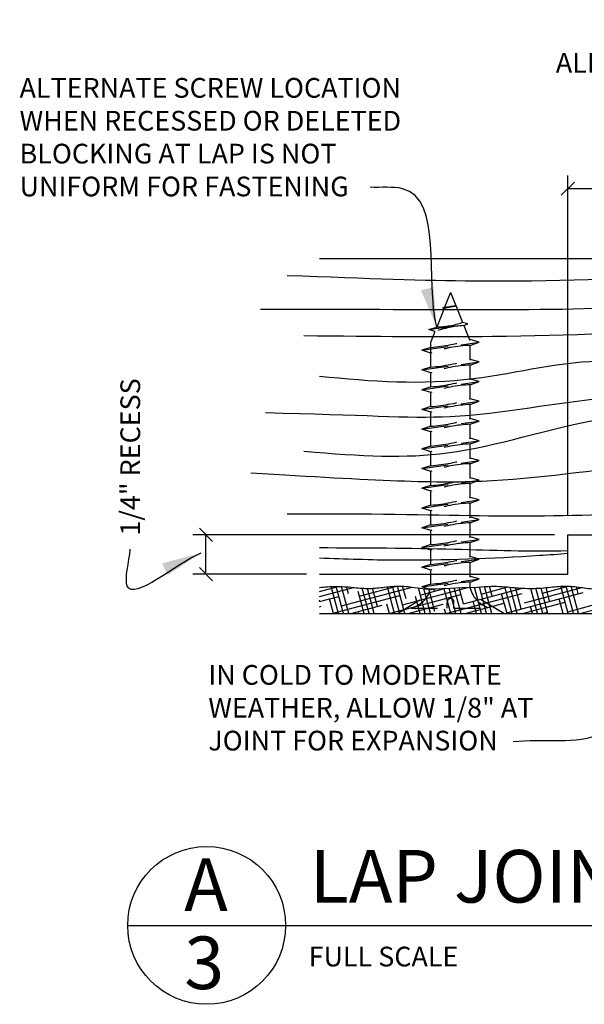
# Model space of a CAD drawing. Units: inches. Extents: x 3 to 128, y 2 to 92.
# Drawn here: x 41 to 52, y 48 to 66 of the extents above; entities that cross this region are included whole.
import ezdxf

# ---------------------------------------------------------------- set-up
doc = ezdxf.new("R2010")
doc.units = ezdxf.units.IN
doc.header["$MEASUREMENT"] = 0
doc.header["$PDMODE"] = 34
doc.linetypes.add('HIDDEN2', pattern=[0.1875, 0.125, -0.0625])
doc.layers.get('0').update_dxf_attribs({"linetype": 'CONTINUOUS'})
doc.layers.get('DEFPOINTS').update_dxf_attribs({"linetype": 'CONTINUOUS'})
for name, color, linetype in [('CAULK', 3, 'CONTINUOUS'), ('CONNECTION', 1, 'CONTINUOUS'), ('CONNECTIONS', 1, 'CONTINUOUS'), ('DETAILS', 5, 'CONTINUOUS'), ('DIMENSIONS', 8, 'CONTINUOUS'), ('FIBERGLASS', 7, 'CONTINUOUS'), ('FLASHING', 5, 'CONTINUOUS'), ('FRAMING', 4, 'CONTINUOUS'), ('HATCH', 124, 'CONTINUOUS'), ('TEXT', 8, 'CONTINUOUS')]:
    doc.layers.add(name, color=color, linetype=linetype)
doc.styles.add('DIMS', font='stylu.ttf')
doc.styles.add('NOTES', font='stylu.ttf', dxfattribs={"height": 0.375})
doc.styles.add('TITLES', font='swiss.ttf', dxfattribs={"height": 1})
doc.dimstyles.new('EDONDIMS', dxfattribs={"dimscale": 4, "dimtxt": 0.09375, "dimasz": 0.0625, "dimexe": 0.0625, "dimexo": 0.0625, "dimgap": 0.0625, "dimtad": 3, "dimdec": 4, "dimzin": 3, "dimdsep": 46, "dimlunit": 4, "dimtxsty": 'DIMS', "dimblk1": 'OBLIQUE', "dimblk2": 'OBLIQUE', "dimsah": 1, "dimcen": 0.0625, "dimclrd": 3, "dimclre": 3, "dimclrt": 8, "dimaunit": 1, "dimadec": 0, "dimazin": 0, "dimtfac": 1, "dimtdec": 4, "dimtmove": 2, "dimatfit": 3, "dimldrblk": 'OBLIQUE', "dimfxl": 0, "dimfrac": 2, "dimtolj": 1, "dimtzin": 0, "dimarcsym": 0})
doc.dimstyles.new('EDONDIMS$7', dxfattribs={"dimscale": 4, "dimtxt": 0.09375, "dimasz": 0.1875, "dimexe": 0.0625, "dimexo": 0.0625, "dimgap": 0.0625, "dimtad": 3, "dimdec": 4, "dimzin": 0, "dimdsep": 46, "dimlunit": 4, "dimtxsty": 'DIMS', "dimcen": 0.0625, "dimclrd": 3, "dimclre": 3, "dimclrt": 8, "dimaunit": 1, "dimadec": 0, "dimazin": 0, "dimtfac": 1, "dimtdec": 4, "dimtmove": 2, "dimatfit": 3, "dimfxl": 0, "dimfrac": 2, "dimtolj": 1, "dimtzin": 0, "dimarcsym": 0})

# ---------------------------------------------------------------- blocks, each defined once
blk = doc.blocks.new('*X24')
at = {"color": 0, "linetype": 'Continuous', "ltscale": 4}
for p, q in [((99.43, 12.566), (99.43, 12.566)), ((99.481, 12.552), (99.481, 12.552)), ((99.483, 12.612), (99.483, 12.612)), ((99.551, 12.631), (99.551, 12.631)), ((100.065, 12.553), (100.065, 12.553)), ((100.499, 12.584), (100.499, 12.584)), ((100.55, 12.59), (100.55, 12.59)), ((100.556, 12.597), (100.556, 12.597)), ((99.128, 12.388), (99.128, 12.388)), ((99.142, 12.395), (99.142, 12.395)), ((99.153, 12.406), (99.153, 12.406)), ((99.163, 12.391), (99.163, 12.391)), ((99.168, 12.378), (99.168, 12.378)), ((99.204, 12.413), (99.204, 12.413)), ((99.247, 12.456), (99.247, 12.456)), ((99.289, 12.424), (99.289, 12.424)), ((99.305, 12.454), (99.305, 12.454)), ((99.328, 12.518), (99.328, 12.518)), ((99.332, 12.397), (99.332, 12.397)), ((99.337, 12.395), (99.337, 12.395)), ((99.363, 12.379), (99.363, 12.379)), ((99.371, 12.393), (99.371, 12.393)), ((99.495, 12.4), (99.495, 12.4)), ((99.531, 12.396), (99.531, 12.396)), ((99.558, 12.379), (99.558, 12.379)), ((99.621, 12.391), (99.621, 12.391)), ((99.632, 12.381), (99.632, 12.381)), ((99.655, 12.399), (99.655, 12.399)), ((99.726, 12.396), (99.726, 12.396)), ((99.752, 12.379), (99.752, 12.379)), ((99.824, 12.405), (99.824, 12.405)), ((99.874, 12.386), (99.874, 12.386)), ((99.92, 12.396), (99.92, 12.396)), ((99.947, 12.38), (99.947, 12.38)), ((99.962, 12.513), (99.962, 12.513)), ((99.984, 12.527), (99.984, 12.527)), ((99.987, 12.407), (99.987, 12.407)), ((99.991, 12.476), (99.991, 12.476)), ((99.994, 12.517), (99.994, 12.517)), ((99.996, 12.501), (99.996, 12.501)), ((100.008, 12.49), (100.008, 12.49)), ((100.019, 12.359), (100.019, 12.359)), ((100.045, 12.524), (100.045, 12.524)), ((100.052, 12.363), (100.052, 12.363)), ((100.062, 12.44), (100.062, 12.44)), ((100.103, 12.37), (100.103, 12.37)), ((100.115, 12.397), (100.115, 12.397)), ((100.124, 12.383), (100.124, 12.383)), ((100.136, 12.373), (100.136, 12.373)), ((100.141, 12.38), (100.141, 12.38)), ((100.147, 12.406), (100.147, 12.406)), ((100.188, 12.381), (100.188, 12.381)), ((100.22, 12.385), (100.22, 12.385)), ((100.271, 12.392), (100.271, 12.392)), ((100.31, 12.397), (100.31, 12.397)), ((100.316, 12.412), (100.316, 12.412)), ((100.336, 12.38), (100.336, 12.38)), ((100.356, 12.403), (100.356, 12.403)), ((100.378, 12.378), (100.378, 12.378)), ((100.388, 12.407), (100.388, 12.407)), ((100.439, 12.414), (100.439, 12.414)), ((100.48, 12.414), (100.48, 12.414)), ((100.504, 12.397), (100.504, 12.397)), ((100.524, 12.425), (100.524, 12.425)), ((100.531, 12.381), (100.531, 12.381)), ((100.564, 12.356), (100.564, 12.356)), ((100.628, 12.376), (100.628, 12.376)), ((100.636, 12.534), (100.636, 12.534)), ((100.64, 12.414), (100.64, 12.414)), ((100.64, 12.365), (100.64, 12.365)), ((100.692, 12.447), (100.692, 12.447)), ((100.699, 12.398), (100.699, 12.398)), ((100.724, 12.478), (100.724, 12.478)), ((100.725, 12.452), (100.725, 12.452)), ((100.725, 12.381), (100.725, 12.381)), ((100.728, 12.358), (100.728, 12.358)), ((100.776, 12.458), (100.776, 12.458)), ((100.808, 12.42), (100.808, 12.42)), ((100.816, 12.431), (100.816, 12.431)), ((100.828, 12.42), (100.828, 12.42)), ((100.882, 12.37), (100.882, 12.37)), ((100.888, 12.357), (100.888, 12.357)), ((99.087, 12.334), (99.087, 12.334)), ((99.183, 12.338), (99.183, 12.338)), ((99.251, 12.336), (99.251, 12.336)), ((99.411, 12.335), (99.411, 12.335)), ((99.433, 12.336), (99.433, 12.336)), ((99.444, 12.326), (99.444, 12.326)), ((99.458, 12.318), (99.458, 12.318)), ((99.58, 12.341), (99.58, 12.341)), ((99.652, 12.318), (99.652, 12.318)), ((99.687, 12.331), (99.687, 12.331)), ((99.715, 12.319), (99.715, 12.319)), ((99.743, 12.343), (99.743, 12.343)), ((99.766, 12.325), (99.766, 12.325)), ((99.847, 12.319), (99.847, 12.319)), ((99.851, 12.337), (99.851, 12.337)), ((99.884, 12.341), (99.884, 12.341)), ((99.903, 12.342), (99.903, 12.342)), ((99.935, 12.348), (99.935, 12.348)), ((99.937, 12.329), (99.937, 12.329)), ((99.948, 12.318), (99.948, 12.318)), ((100.042, 12.319), (100.042, 12.319)), ((100.072, 12.348), (100.072, 12.348)), ((100.19, 12.323), (100.19, 12.323)), ((100.236, 12.35), (100.236, 12.35)), ((100.236, 12.319), (100.236, 12.319)), ((100.395, 12.35), (100.395, 12.35)), ((100.431, 12.32), (100.431, 12.32)), ((100.44, 12.321), (100.44, 12.321)), ((100.626, 12.32), (100.626, 12.32)), ((100.82, 12.321), (100.82, 12.321)), ((100.951, 12.319), (100.951, 12.319))]:
    blk.add_line(p, q, dxfattribs=at)
blk = doc.blocks.new('_OBLIQUE')
at = {"layer": 'DIMENSIONS', "color": 6, "linetype": 'ByBlock', "ltscale": 4}
blk.add_line((-0.5, -0.5), (0.5, 0.5), dxfattribs=at)
blk = doc.blocks.new('*D35')
at = {"layer": 'DEFPOINTS', "color": 0, "linetype": 'Continuous', "ltscale": 4}
for p in [(44.471, 56.465), (51.347, 56.465), (46.629, 55.715)]:
    blk.add_point(p, dxfattribs=at)
at = {"layer": 'FIBERGLASS', "color": 3, "linetype": 'Continuous', "lineweight": -2, "ltscale": 4}
for p, q in [((51.097, 56.465), (44.221, 56.465)), ((44.471, 55.715), (44.471, 56.465)), ((46.379, 55.715), (44.221, 55.715))]:
    blk.add_line(p, q, dxfattribs=at)
at = {"layer": 'FIBERGLASS', "color": 3, "linetype": 'Continuous', "lineweight": -2, "ltscale": 4, "xscale": 0.25, "yscale": 0.25, "zscale": 0.25}
for p, rotation in [((44.471, 56.465), 90), ((44.471, 55.715), 270)]:
    blk.add_blockref('_OBLIQUE', p, dxfattribs=dict(at, rotation=rotation))
at = {"layer": 'FIBERGLASS', "color": 8, "linetype": 'Continuous', "ltscale": 4, "insert": (43.033, 57.944), "char_height": 0.375, "attachment_point": 5, "rotation": 90, "style": 'DIMS'}
blk.add_mtext('\\A1;{1/4" RECESS}', dxfattribs=at)
blk = doc.blocks.new('*D34')
at = {"layer": 'DEFPOINTS', "color": 0, "linetype": 'Continuous', "ltscale": 4}
for p in [(61.302, 63.045), (51.347, 56.59), (61.302, 56.59)]:
    blk.add_point(p, dxfattribs=at)
at = {"layer": 'FIBERGLASS', "color": 3, "linetype": 'Continuous', "lineweight": -2, "ltscale": 4}
for p, q in [((51.347, 56.84), (51.347, 63.295)), ((61.302, 56.84), (61.302, 63.295)), ((51.347, 63.045), (61.302, 63.045))]:
    blk.add_line(p, q, dxfattribs=at)
at = {"layer": 'FIBERGLASS', "color": 3, "linetype": 'Continuous', "lineweight": -2, "ltscale": 4, "xscale": 0.25, "yscale": 0.25, "zscale": 0.25, "rotation": 180}
blk.add_blockref('_OBLIQUE', (51.347, 63.045), dxfattribs=at)
at = {"layer": 'FIBERGLASS', "color": 3, "linetype": 'Continuous', "lineweight": -2, "ltscale": 4, "xscale": 0.25, "yscale": 0.25, "zscale": 0.25}
blk.add_blockref('_OBLIQUE', (61.302, 63.045), dxfattribs=at)
at = {"layer": 'FIBERGLASS', "color": 8, "linetype": 'Continuous', "ltscale": 4, "insert": (56.586, 63.555), "char_height": 0.375, "attachment_point": 5, "style": 'DIMS'}
blk.add_mtext('\\A1;{2 1/2"}', dxfattribs=at)

msp = doc.modelspace()

# ---------------------------------------------------------------- linework, layer by layer
at = {"layer": 'CAULK', "color": 3, "linetype": 'HIDDEN2', "ltscale": 4}
for p, q in [((48.109079, 54.965003), (48.69707, 55.325801)), ((50.129213, 54.965003), (49.541222, 55.325801))]:
    msp.add_line(p, q, dxfattribs=at)
at = {"layer": 'CONNECTION', "color": 3, "linetype": 'HIDDEN2', "ltscale": 4}
for p, q in [((49.056646, 55.072398), (49.056646, 55.184908)), ((49.181646, 55.072398), (49.181646, 55.184908))]:
    msp.add_line(p, q, dxfattribs=at)
msp.add_arc((49.119146, 55.190154), 0.06272, 355.2027918, 184.7972082, dxfattribs=at)
at = {"layer": 'CONNECTIONS', "color": 3, "linetype": 'HIDDEN2', "ltscale": 4}
for p, q in [((49.119146, 61.072398), (49.006531, 60.790865)), ((49.119146, 61.072398), (49.219517, 60.821472)), ((48.997613, 60.76857), (48.856043, 60.414646)), ((48.966626, 60.778861), (49.229742, 60.816224)), ((48.966626, 60.778861), (49.006531, 60.790865)), ((48.966626, 60.778861), (48.997613, 60.76857)), ((49.229742, 60.816224), (49.219517, 60.821472)), ((49.224308, 60.809496), (49.229742, 60.816224)), ((49.224308, 60.809496), (49.347831, 60.500691)), ((48.705781, 60.366821), (49.449914, 60.472489)), ((49.449914, 60.472489), (49.347831, 60.500691)), ((49.371249, 60.442147), (49.449914, 60.472489)), ((48.705781, 60.366821), (48.856043, 60.414646)), ((48.822053, 60.329672), (48.705781, 60.366821)), ((48.822053, 60.329672), (48.744146, 60.134908)), ((49.371249, 60.442147), (49.480239, 60.169675)), ((48.576059, 59.973401), (49.662233, 60.127638)), ((48.744146, 59.652105), (48.744146, 60.134908)), ((49.662233, 60.127638), (49.494146, 60.174075)), ((49.494146, 60.065711), (49.662233, 60.127638)), ((48.744146, 60.027105), (48.576059, 59.973401)), ((48.744146, 59.919696), (48.576059, 59.973401)), ((49.494146, 59.799075), (49.494146, 60.065711)), ((48.576059, 59.598401), (49.662233, 59.752638)), ((49.662233, 59.752638), (49.494146, 59.799075)), ((49.494146, 59.690711), (49.662233, 59.752638)), ((48.744146, 59.652105), (48.576059, 59.598401)), ((48.744146, 59.544696), (48.576059, 59.598401)), ((48.744146, 59.277105), (48.744146, 59.544696)), ((49.494146, 59.424075), (49.494146, 59.690711)), ((48.576059, 59.223401), (49.662233, 59.377638)), ((49.662233, 59.377638), (49.494146, 59.424075)), ((49.494146, 59.315711), (49.662233, 59.377638)), ((48.744146, 59.277105), (48.576059, 59.223401)), ((48.744146, 59.169696), (48.576059, 59.223401)), ((48.744146, 58.902105), (48.744146, 59.169696)), ((49.494146, 59.049075), (49.494146, 59.315711)), ((48.576059, 58.848401), (49.662233, 59.002638)), ((49.662233, 59.002638), (49.494146, 59.049075)), ((49.494146, 58.940711), (49.662233, 59.002638)), ((48.744146, 58.902105), (48.576059, 58.848401)), ((48.744146, 58.794696), (48.576059, 58.848401)), ((48.744146, 58.527105), (48.744146, 58.794696)), ((49.494146, 58.674075), (49.494146, 58.940711)), ((48.576059, 58.473401), (49.662233, 58.627638)), ((49.662233, 58.627638), (49.494146, 58.674075)), ((49.494146, 58.565711), (49.662233, 58.627638)), ((48.744146, 58.527105), (48.576059, 58.473401)), ((48.744146, 58.419696), (48.576059, 58.473401)), ((48.744146, 58.152105), (48.744146, 58.419696)), ((49.494146, 58.299075), (49.494146, 58.565711)), ((48.576059, 58.098401), (49.662233, 58.252638)), ((49.662233, 58.252638), (49.494146, 58.299075)), ((49.494146, 58.190711), (49.662233, 58.252638)), ((48.744146, 58.152105), (48.576059, 58.098401)), ((48.744146, 58.044696), (48.576059, 58.098401)), ((48.744146, 57.777105), (48.744146, 58.044696)), ((49.494146, 57.924075), (49.494146, 58.190711)), ((48.576059, 57.723401), (49.662233, 57.877638)), ((49.662233, 57.877638), (49.494146, 57.924075)), ((49.494146, 57.815711), (49.662233, 57.877638)), ((48.744146, 57.777105), (48.576059, 57.723401)), ((48.744146, 57.669696), (48.576059, 57.723401)), ((48.744146, 57.402105), (48.744146, 57.669696)), ((49.494146, 57.549075), (49.494146, 57.815711)), ((48.576059, 57.348401), (49.662233, 57.502638)), ((49.662233, 57.502638), (49.494146, 57.549075)), ((49.494146, 57.440711), (49.662233, 57.502638)), ((48.744146, 57.402105), (48.576059, 57.348401)), ((48.744146, 57.294696), (48.576059, 57.348401)), ((48.744146, 57.027105), (48.744146, 57.294696)), ((49.494146, 57.174075), (49.494146, 57.440711)), ((48.576059, 56.973401), (49.662233, 57.127638)), ((49.662233, 57.127638), (49.494146, 57.174075)), ((49.494146, 57.065711), (49.662233, 57.127638)), ((48.744146, 57.027105), (48.576059, 56.973401)), ((48.744146, 56.919696), (48.576059, 56.973401)), ((48.744146, 56.652105), (48.744146, 56.919696)), ((49.494146, 56.799075), (49.494146, 57.065711)), ((48.576059, 56.598401), (49.662233, 56.752638)), ((49.662233, 56.752638), (49.494146, 56.799075)), ((49.494146, 56.690711), (49.662233, 56.752638)), ((48.744146, 56.652105), (48.576059, 56.598401)), ((48.744146, 56.544696), (48.576059, 56.598401)), ((48.744146, 56.277105), (48.744146, 56.544696)), ((49.494146, 56.424075), (49.494146, 56.690711)), ((48.576059, 56.223401), (49.662233, 56.377638)), ((49.662233, 56.377638), (49.494146, 56.424075)), ((49.494146, 56.315711), (49.662233, 56.377638)), ((48.744146, 56.277105), (48.576059, 56.223401)), ((48.744146, 56.169696), (48.576059, 56.223401)), ((48.744146, 55.902105), (48.744146, 56.169696)), ((49.494146, 56.049075), (49.494146, 56.315711)), ((48.576059, 55.848401), (49.662233, 56.002638)), ((49.662233, 56.002638), (49.494146, 56.049075)), ((49.494146, 55.940711), (49.662233, 56.002638)), ((48.744146, 55.902105), (48.576059, 55.848401)), ((48.744146, 55.794696), (48.576059, 55.848401)), ((48.744146, 55.527105), (48.744146, 55.794696)), ((49.494146, 55.674075), (49.494146, 55.940711)), ((48.576059, 55.473401), (49.662233, 55.627638)), ((49.662233, 55.627638), (49.494146, 55.674075)), ((49.494146, 55.565711), (49.662233, 55.627638)), ((48.744146, 55.527105), (48.576059, 55.473401)), ((48.744146, 55.419696), (48.576059, 55.473401)), ((49.494146, 55.447398), (49.494146, 55.565711)), ((48.369146, 55.072398), (49.056646, 55.072398)), ((49.181646, 55.072398), (49.869146, 55.072398))]:
    msp.add_line(p, q, dxfattribs=at)
for centre, radius, start, end in [((49.396078, 59.209744), 1.608947, 96.1285399, 104.3388242), ((48.504964, 65.037408), 4.276061, 276.7361114, 279.6195731), ((48.811701, 62.116518), 1.702449, 271.492472, 288.3557989), ((49.518135, 58.327866), 2.119377, 93.9741367, 109.1739505), ((48.483672, 63.343472), 3.326581, 274.4909035, 287.6834311), ((49.576242, 57.644845), 2.422258, 91.9422571, 110.0915253), ((48.483672, 62.968472), 3.326581, 274.4909035, 287.6834311), ((49.576242, 57.269845), 2.422258, 91.9422571, 110.0915253), ((48.483672, 62.593472), 3.326581, 274.4909035, 287.6834311), ((49.576242, 56.894845), 2.422258, 91.9422571, 110.0915253), ((48.483672, 62.218472), 3.326581, 274.4909035, 287.6834311), ((49.576242, 56.519845), 2.422258, 91.9422571, 110.0915253), ((48.483672, 61.843472), 3.326581, 274.4909035, 287.6834311), ((49.576242, 56.144845), 2.422258, 91.9422571, 110.0915253), ((48.483672, 61.468472), 3.326581, 274.4909035, 287.6834311), ((49.576242, 55.769845), 2.422258, 91.9422571, 110.0915253), ((48.483672, 61.093472), 3.326581, 274.4909035, 287.6834311), ((49.576242, 55.394845), 2.422258, 91.9422571, 110.0915253), ((48.483672, 60.718472), 3.326581, 274.4909035, 287.6834311), ((49.576242, 55.019845), 2.422258, 91.9422571, 110.0915253), ((48.483672, 60.343472), 3.326581, 274.4909035, 287.6834311), ((49.576242, 54.644845), 2.422258, 91.9422571, 110.0915253), ((48.483672, 59.968472), 3.326581, 274.4909035, 287.6834311), ((49.576242, 54.269845), 2.422258, 91.9422571, 110.0915253), ((48.483672, 59.593472), 3.326581, 274.4909035, 287.6834311), ((49.576242, 53.894845), 2.422258, 91.9422571, 110.0915253), ((48.483672, 59.218472), 3.326581, 274.4909035, 287.6834311), ((49.576242, 53.519845), 2.422258, 91.9422571, 110.0915253), ((48.483672, 58.843472), 3.326581, 274.4909035, 287.6834311), ((48.246332, 55.570212), 0.51274, 283.8585007, 343.1899008), ((49.576242, 53.144845), 2.422258, 91.9422571, 110.0915253), ((49.99196, 55.570212), 0.51274, 193.8585007, 256.1414993)]:
    msp.add_arc(centre, radius, start, end, dxfattribs=at)
at = {"layer": 'DETAILS', "ltscale": 2}
msp.add_line((42.983843, 49.038372), (74.138461, 49.038372), dxfattribs=at)
msp.add_circle((44.483843, 49.038372), 1.5, dxfattribs=at)
at = {"layer": 'FIBERGLASS', "ltscale": 2}
for p, q in [((46.629006, 61.715003), (66.182944, 61.715003)), ((51.346907, 55.715003), (51.346907, 56.465003)), ((51.346907, 56.465003), (61.302145, 56.465003)), ((46.629006, 55.715003), (51.346907, 55.715003))]:
    msp.add_line(p, q, dxfattribs=at)
at = {"layer": 'FIBERGLASS', "color": 5, "ltscale": 2}
msp.add_line((46.629006, 54.965003), (53.34141, 54.965003), dxfattribs=at)
for points, knots in [([(46.629006, 55.465003), (46.732622, 55.473506), (46.94351, 55.490811), (47.247215, 55.468367), (47.54288, 55.434756), (47.828172, 55.463601), (48.123596, 55.502297), (48.398488, 55.471679), (48.631536, 55.432216), (48.762531, 55.435441), (49.629732, 55.471201)], [0, 0, 0, 0, 0.155691378, 0.316876715, 0.455986645, 0.600632294, 0.745473784, 0.901375808, 1.013228805, 1.098635703, 1.098635703, 1.098635703, 1.098635703]), ([(49.629732, 55.471201), (49.71731, 55.477043), (49.937981, 55.496557), (50.266273, 55.467082), (50.62854, 55.4357), (50.958436, 55.459275), (51.283491, 55.502777), (51.587129, 55.467953), (51.879559, 55.420305), (52.162458, 55.475367), (52.347356, 55.471752), (52.44286, 55.469885)], [1.503926806, 1.503926806, 1.503926806, 1.503926806, 1.635488277, 1.835567904, 1.996827326, 2.180248322, 2.330619365, 2.486521389, 2.637002921, 2.770913605, 2.913979192, 2.913979192, 2.913979192, 2.913979192])]:
    msp.add_open_spline(points, degree=3, knots=knots, dxfattribs=at)
at = {"layer": 'FLASHING', "color": 3, "linetype": 'HIDDEN2', "ltscale": 4}
msp.add_line((48.109079, 54.965003), (50.129213, 54.965003), dxfattribs=at)
at = {"layer": 'FRAMING', "color": 190, "linetype": 'Continuous', "ltscale": 4}
for points, knots in [([(46.011834, 61.396423), (47.613578, 61.33723), (50.031149, 61.245192), (54.134422, 61.391864), (57.244979, 61.596944), (58.92433, 61.715003)], [0.541607572, 0.541607572, 0.541607572, 0.541607572, 3.497134396, 7.798432436, 12.849249824, 12.849249824, 12.849249824, 12.849249824]), ([(45.507671, 60.755329), (48.781479, 60.76134), (52.539976, 60.654575), (59.032307, 61.431495), (63.410739, 61.327192), (66.728358, 61.213253)], [0.429811851, 0.429811851, 0.429811851, 0.429811851, 6.879845688, 11.6947145, 20.000569957, 20.000569957, 20.000569957, 20.000569957]), ([(46.332665, 60.251612), (47.724553, 60.239103), (50.25479, 60.210422), (54.264863, 60.370948), (58.640889, 60.943535), (62.645529, 61.110178), (65.162794, 60.967381), (66.636692, 60.938498)], [0.680058851, 0.680058851, 0.680058851, 0.680058851, 3.967071881, 8.271315791, 12.704385094, 17.201517526, 20.267189456, 20.267189456, 20.267189456, 20.267189456]), ([(46.629006, 59.483178), (47.607798, 59.376106), (49.433537, 59.261287), (51.878133, 59.965718), (54.568104, 59.304986), (58.013146, 60.520983), (62.109329, 60.542855), (64.988106, 60.390483), (66.182944, 60.321227)], [0.983220552, 0.983220552, 0.983220552, 0.983220552, 3.915026449, 6.461280996, 8.412825964, 11.988321734, 17.04639697, 20.638916532, 20.638916532, 20.638916532, 20.638916532]), ([(46.332665, 58.053575), (47.445516, 57.955977), (49.242791, 57.868018), (51.560341, 58.700984), (54.499886, 58.890202), (57.218366, 58.809735), (59.939901, 59.645905), (62.759173, 59.966209), (64.84788, 59.823122), (66.682525, 59.83948)], [1.033671002, 1.033671002, 1.033671002, 1.033671002, 3.470403634, 6.425065266, 8.263514647, 12.293699098, 14.487250127, 16.751308197, 20.762292161, 20.762292161, 20.762292161, 20.762292161]), ([(45.599337, 58.786254), (47.457899, 58.751025), (49.296924, 58.579485), (52.020243, 59.189198), (55.248778, 59.069687), (57.428096, 59.421783), (58.709928, 59.62888)], [1.18257448, 1.18257448, 1.18257448, 1.18257448, 3.676896868, 6.722067051, 9.44196554, 13.326657307, 13.326657307, 13.326657307, 13.326657307]), ([(45.324339, 57.641443), (47.726749, 57.499389), (49.882441, 57.371025), (54.243896, 58.101043), (58.506865, 57.835142), (62.845163, 58.53385), (64.983676, 58.443821), (66.636692, 58.374122)], [1.206639514, 1.206639514, 1.206639514, 1.206639514, 4.499522363, 7.679448495, 14.398509949, 17.216899399, 20.808311372, 20.808311372, 20.808311372, 20.808311372]), ([(46.011834, 56.862972), (47.640113, 56.873078), (50.531429, 56.782265), (54.36074, 56.877564), (58.295243, 57.806404), (61.940306, 57.979509), (64.695842, 58.240714), (66.182944, 58.051228)], [1.431194877, 1.431194877, 1.431194877, 1.431194877, 4.468464056, 10.109718356, 12.846461295, 16.55098727, 21.055877829, 21.055877829, 21.055877829, 21.055877829]), ([(46.629006, 56.22021), (47.48344, 56.219224), (49.054944, 56.208726), (50.631581, 56.14493), (51.346907, 56.163899)], [1.096969546, 1.096969546, 1.096969546, 1.096969546, 3.661928023, 5.812021008, 5.812021008, 5.812021008, 5.812021008]), ([(46.629006, 56.026492), (47.118337, 56.006837), (48.514179, 55.959337), (50.074065, 56.022651), (51.169317, 56.098705), (51.346907, 56.113164)], [0.454896771, 0.454896771, 0.454896771, 0.454896771, 1.922210259, 4.643035543, 5.169860006, 5.169860006, 5.169860006, 5.169860006])]:
    msp.add_open_spline(points, degree=3, knots=knots, dxfattribs=at)
at = {"layer": 'HATCH', "color": 124, "linetype": 'Continuous', "ltscale": 4}
for p, q in [((46.629006, 55.38755), (46.982845, 55.48236)), ((46.629006, 55.290492), (47.275407, 55.463695)), ((46.988843, 54.965003), (46.850765, 55.480316)), ((47.0859, 54.965003), (46.947212, 55.482594)), ((47.182957, 54.965003), (47.044793, 55.480639)), ((47.046714, 55.111246), (48.387668, 55.470553)), ((47.179297, 55.340885), (47.14335, 55.475041)), ((47.384672, 55.298858), (48.096796, 55.489671)), ((47.571186, 54.965003), (47.441539, 55.448852)), ((47.668243, 54.965003), (47.539652, 55.444912)), ((47.729132, 55.099984), (47.636063, 55.447322)), ((48.056471, 54.965003), (47.919637, 55.475677)), ((48.153529, 54.965003), (48.014196, 55.484999)), ((48.250586, 54.965003), (48.109916, 55.48999)), ((48.206174, 55.13075), (49.449003, 55.463765)), ((48.272465, 55.24557), (48.207434, 55.48827)), ((48.638814, 54.965003), (48.508041, 55.453057)), ((48.544132, 55.318363), (49.022618, 55.446573)), ((48.735871, 54.965003), (48.608447, 55.440558)), ((48.8223, 55.004669), (48.706658, 55.436251)), ((49.1241, 54.965003), (48.99691, 55.439684)), ((49.221157, 54.965003), (49.091396, 55.449278)), ((49.318214, 54.965003), (49.187424, 55.453117)), ((49.365633, 55.150255), (49.283441, 55.457002)), ((49.365633, 55.150255), (50.48399, 55.449918)), ((49.706443, 54.965003), (49.571451, 55.468799)), ((49.8035, 54.965003), (49.667171, 55.473791)), ((49.703591, 55.337868), (50.205929, 55.472469)), ((49.900557, 54.965003), (49.762439, 55.480466)), ((49.908967, 55.295841), (49.858166, 55.485429)), ((50.288786, 54.965003), (50.151646, 55.476816)), ((50.385843, 54.965003), (50.250901, 55.468614)), ((50.458801, 55.05494), (50.350284, 55.459934)), ((50.4523, 55.441427), (50.449422, 55.452166)), ((50.525093, 55.16976), (51.614469, 55.461657)), ((50.774071, 54.965003), (50.645525, 55.444743)), ((50.871129, 54.965003), (50.742029, 55.44681)), ((50.968186, 54.965003), (50.837642, 55.452199)), ((50.863051, 55.357373), (51.353849, 55.488882)), ((51.002135, 55.200526), (50.932557, 55.460195)), ((51.356414, 54.965003), (51.216318, 55.487851)), ((51.453471, 54.965003), (51.312784, 55.490056)), ((51.550529, 54.965003), (51.411081, 55.485427)), ((51.545468, 55.346111), (51.510814, 55.475441)), ((46.629006, 55.193435), (46.998186, 55.292357)), ((46.635964, 55.195299), (46.629006, 55.221265)), ((46.891786, 54.965003), (46.817075, 55.243828)), ((46.863153, 54.965003), (48.157645, 55.311861)), ((47.474129, 54.965003), (47.360408, 55.389414)), ((47.949819, 54.965003), (49.317105, 55.331366)), ((48.541757, 54.965003), (48.453576, 55.294099)), ((49.036486, 54.965003), (50.476564, 55.350871)), ((50.191729, 54.965003), (50.090078, 55.344369)), ((50.187135, 54.982147), (51.636024, 55.370376)), ((51.259357, 54.965003), (51.183246, 55.249054)), ((51.346594, 55.001652), (52.795483, 55.389881)), ((46.629006, 55.096378), (46.660228, 55.104744)), ((47.225375, 54.965003), (47.819687, 55.124249)), ((47.959414, 54.965003), (47.910243, 55.148513)), ((48.312042, 54.965003), (48.979147, 55.143754)), ((49.027043, 54.965003), (49.003411, 55.053198)), ((49.398708, 54.965003), (50.138606, 55.163258)), ((49.609386, 54.965003), (49.546744, 55.198784)), ((50.485375, 54.965003), (51.298066, 55.182763)), ((50.677014, 54.965003), (50.639913, 55.103469)), ((51.572041, 54.965003), (52.457525, 55.202268)), ((47.377071, 54.965003), (47.36691, 55.002927)), ((49.76093, 54.965003), (49.800648, 54.975646)), ((50.847597, 54.965003), (50.960108, 54.99515))]:
    msp.add_line(p, q, dxfattribs=at)
at = {"layer": 'HATCH', "color": 3, "linetype": 'HIDDEN2', "ltscale": 4}
msp.add_line((48.815798, 55.391156), (48.803095, 55.438565), dxfattribs=at)

# ---------------------------------------------------------------- block references
at = {"layer": 'CAULK', "linetype": 'Continuous', "ltscale": 4}
msp.add_blockref('*X24', (-50.885329, 42.647031), dxfattribs=at)

# ---------------------------------------------------------------- texts
at = {"layer": 'TEXT', "ltscale": 2}
for s, insert, char_height, width, attachment_point, style in [('{NOTE:}\\P{ALL BLOCKING, FASTENERS AND SEALANTS TO BE PROVIDED BY INSTALLER}', (56.27843, 66.250421), 0.375, 11.0386, 2, 'NOTES'), ('{ALTERNATE SCREW LOCATION WHEN RECESSED OR DELETED BLOCKING AT LAP IS NOT UNIFORM FOR FASTENING}', (40.929615, 65.148544), 0.375, 7.96762254, 1, 'NOTES'), ('{IN COLD TO MODERATE WEATHER, ALLOW 1/8" AT JOINT FOR EXPANSION}', (44.515623, 53.988899), 0.375, 7.26782942, 1, 'NOTES'), ('{LAP JOINT DETAIL}', (46.445128, 50.472441), 1, 19.53962933, 1, 'TITLES'), ('{FULL SCALE}', (46.423155, 48.633471), 0.375, 7.77853258, 1, 'NOTES')]:
    msp.add_mtext(s, dxfattribs=dict(at, insert=insert, char_height=char_height, width=width, attachment_point=attachment_point, style=style))
at = {"layer": 'TEXT', "linetype": 'Continuous', "ltscale": 4, "char_height": 1, "width": 0.5, "attachment_point": 2, "style": 'TITLES'}
for s, insert in [('A', (44.471868, 50.310758)), ('3', (44.438232, 48.827722))]:
    msp.add_mtext(s, dxfattribs=dict(at, insert=insert))

# ---------------------------------------------------------------- dimensions: what is measured, and where the dimension line sits
at = {"layer": 'FIBERGLASS', "linetype": 'Continuous', "ltscale": 4}
dim = msp.add_linear_dim(base=(61.302145, 63.044951), p1=(51.346907, 56.590003), p2=(61.302145, 56.590003), text='{2 1/2"}', dimstyle='EDONDIMS', override={"dimlfac": 2}, dxfattribs=at)
dim.commit()
dim.dimension.update_dxf_attribs({"geometry": '*D34', "text_midpoint": (56.585993, 63.555408), "dimtype": 160})
dim = msp.add_linear_dim(base=(44.470558, 56.465003), p1=(46.629006, 55.715003), p2=(51.346907, 56.465003), angle=90, text='{1/4" RECESS}', dimstyle='EDONDIMS', override={"dimlfac": 2}, dxfattribs=at)
dim.commit()
dim.dimension.update_dxf_attribs({"geometry": '*D35', "text_midpoint": (43.032926, 57.944078), "dimtype": 160})

# ---------------------------------------------------------------- leaders
at = {"layer": 'TEXT', "color": 8, "linetype": 'Continuous', "ltscale": 4, "path_type": 1}
for points in [[(48.856043, 60.414646), (48.204934, 63.044662), (47.592512, 63.071266)], [(44.373342, 56.116838), (42.974437, 55.48912), (43.032926, 56.190537)], [(53.449895, 54.936903), (51.98604, 52.682125), (50.308707, 52.529775)]]:
    msp.add_leader(points, dimstyle='EDONDIMS$7', dxfattribs=at)

doc.saveas('drawing.dxf')
